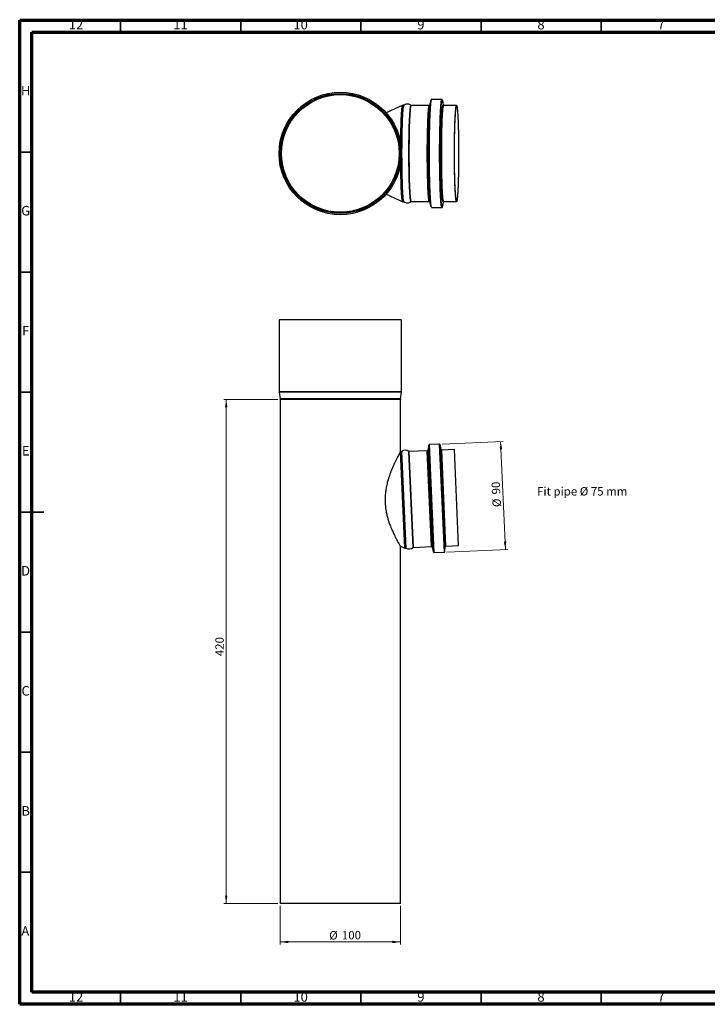
# Model space of a CAD drawing. Units: millimetres. Extents: x 5 to 589, y 5 to 415.
# Drawn here: x 5 to 291, y 5 to 415 of the extents above; entities that cross this region are included whole.
import ezdxf

# ---------------------------------------------------------------- set-up
doc = ezdxf.new("R2010")
doc.units = ezdxf.units.MM
doc.styles.add('SLDTEXTSTYLE0', font='TXT', dxfattribs={"width": 0.6875})
doc.styles.add('SLDTEXTSTYLE1', font='TXT', dxfattribs={"width": 0.75})
doc.dimstyles.new('SLDDIMSTYLE0', dxfattribs={"dimtxt": 3.5, "dimasz": 3.302, "dimexe": 0, "dimexo": 0.0625, "dimgap": 0.875, "dimtad": 1, "dimlfac": 2, "dimrnd": 1e-09, "dimzin": 12, "dimdsep": 46, "dimtxsty": 'SLDTEXTSTYLE1', "dimsah": 1, "dimcen": 0.09, "dimadec": 0, "dimazin": 3, "dimtfac": 1, "dimtofl": 0, "dimtmove": 0, "dimatfit": 3, "dimfxl": 0, "dimfrac": 2, "dimtolj": 1, "dimtzin": 12, "dimarcsym": 0})

# ---------------------------------------------------------------- blocks, each defined once
blk = doc.blocks.new('_D')
at = {"color": 7, "linetype": 'Continuous', "lineweight": 0}
for p, q in [((112.44, 256.98), (89.94, 256.98)), ((90.94, 256.98), (90.94, 46.98)), ((112.44, 46.98), (89.94, 46.98))]:
    blk.add_line(p, q, dxfattribs=at)
at = {"color": 7, "linetype": 'Continuous', "lineweight": 18}
for points in [[(90.94, 256.98), (90.44, 253.67), (91.45, 253.67)], [(90.94, 46.98), (91.45, 50.28), (90.44, 50.28)]]:
    blk.add_solid(points, dxfattribs=at)
at = {"color": 7, "linetype": 'Continuous', "lineweight": 18, "insert": (86.43, 150.02), "char_height": 3.5, "attachment_point": 1, "rotation": 90, "style": 'SLDTEXTSTYLE1'}
blk.add_mtext('420', dxfattribs=at)
blk = doc.blocks.new('_D_1')
at = {"color": 7, "linetype": 'Continuous', "lineweight": 0}
for p, q in [((113.44, 45.98), (113.44, 29.98)), ((163.44, 45.98), (163.44, 29.98)), ((163.44, 30.98), (113.44, 30.98))]:
    blk.add_line(p, q, dxfattribs=at)
at = {"color": 7, "linetype": 'Continuous', "lineweight": 18}
for points in [[(113.44, 30.98), (116.75, 30.47), (116.75, 31.48)], [(163.44, 30.98), (160.14, 31.48), (160.14, 30.47)]]:
    blk.add_solid(points, dxfattribs=at)
at = {"color": 7, "linetype": 'Continuous', "lineweight": 18, "char_height": 3.5, "attachment_point": 1, "style": 'SLDTEXTSTYLE1'}
for s, insert in [('%%c', (133.8, 35.49)), ('100', (139.08, 35.54))]:
    blk.add_mtext(s, dxfattribs=dict(at, insert=insert))
blk = doc.blocks.new('_D_2')
at = {"color": 7, "linetype": 'Continuous', "lineweight": 0}
for p, q in [((180.76, 238.36), (206.16, 239.47)), ((207.12, 194.47), (205.16, 239.42)), ((182.72, 193.4), (208.12, 194.51))]:
    blk.add_line(p, q, dxfattribs=at)
at = {"color": 7, "linetype": 'Continuous', "lineweight": 18}
for points in [[(205.16, 239.42), (204.8, 236.1), (205.81, 236.15)], [(207.12, 194.47), (207.49, 197.79), (206.47, 197.74)]]:
    blk.add_solid(points, dxfattribs=at)
at = {"color": 7, "linetype": 'Continuous', "lineweight": 18, "char_height": 3.5, "attachment_point": 1, "rotation": 92.5, "style": 'SLDTEXTSTYLE1'}
for s, insert in [('90', (201.56, 217.32)), ('%%c', (201.84, 212.05))]:
    blk.add_mtext(s, dxfattribs=dict(at, insert=insert))

msp = doc.modelspace()

# ---------------------------------------------------------------- linework, layer by layer
at = {"color": 7, "linetype": 'Continuous', "lineweight": 70}
for p, q in [((5, 5), (5, 415)), ((5, 415), (589, 415)), ((10, 10), (10, 410)), ((10, 410), (584, 410)), ((584, 10), (10, 10)), ((589, 5), (5, 5))]:
    msp.add_line(p, q, dxfattribs=at)
at = {"color": 7, "linetype": 'Continuous', "lineweight": 35}
for p, q in [((47, 410), (47, 415)), ((97, 410), (97, 415)), ((147, 410), (147, 415)), ((197, 410), (197, 415)), ((247, 410), (247, 415)), ((10, 360), (5, 360)), ((10, 310), (5, 310)), ((10, 260), (5, 260)), ((4.999, 210), (15.001, 210)), ((10, 210), (5, 210)), ((10, 160), (5, 160)), ((10, 110), (5, 110)), ((10, 60), (5, 60)), ((47, 10), (47, 5)), ((97, 10), (97, 5)), ((147, 10), (147, 5)), ((197, 10), (197, 5)), ((247, 10), (247, 5))]:
    msp.add_line(p, q, dxfattribs=at)
at = {"color": 7, "linetype": 'Continuous', "lineweight": 25}
for p, q in [((180.7417, 381.9139), (176.5021, 381.9139)), ((180.737, 381.9136), (180.7417, 381.9139)), ((180.9068, 381.7564), (180.9576, 381.744)), ((164.4039, 379.5447), (157.5228, 376.3323)), ((164.846, 379.5488), (164.4217, 379.5488)), ((164.8422, 379.5486), (164.846, 379.5488)), ((167.8793, 379.4584), (167.8863, 379.4534)), ((175.5007, 379.4139), (168.0079, 379.4139)), ((175.5825, 379.4439), (175.5195, 379.42)), ((176.0852, 381.3626), (175.5857, 379.2784)), ((181.4109, 379.3914), (181.1999, 380.8311)), ((186.8, 379.4139), (181.495, 379.4139)), ((157.5228, 342.4955), (164.4039, 339.2831)), ((164.4217, 339.2789), (164.846, 339.2789)), ((164.9594, 339.2453), (164.9549, 339.2481)), ((167.8912, 339.3751), (168.018, 339.4075)), ((168.0079, 339.4139), (175.5007, 339.4139)), ((175.5857, 339.5494), (176.0852, 337.4652)), ((176.5021, 336.9139), (180.7417, 336.9139)), ((181.1999, 337.9966), (181.4104, 339.4326)), ((181.4113, 339.3835), (181.5051, 339.4075)), ((181.495, 339.4139), (186.8, 339.4139)), ((112.9436, 290.0802), (112.9436, 260.1836)), ((163.9436, 290.0802), (112.9436, 290.0802)), ((163.9436, 260.1836), (163.9436, 290.0802)), ((163.9436, 260.1836), (112.9436, 260.1836)), ((112.9606, 259.9781), (113.4266, 257.1822)), ((163.9266, 259.9781), (112.9606, 259.9781)), ((163.4606, 257.1822), (163.9266, 259.9781)), ((163.4606, 257.1822), (113.4266, 257.1822)), ((113.4436, 256.9767), (113.4436, 46.9767)), ((163.4436, 256.9767), (113.4436, 256.9767)), ((163.4436, 235.1867), (163.4436, 256.9767)), ((175.2864, 237.9277), (174.8627, 235.7888)), ((177.2326, 193.3517), (175.2864, 237.9277)), ((179.7603, 238.314), (175.5207, 238.1289)), ((177.4836, 193.1717), (175.5207, 238.1289)), ((181.7232, 193.3568), (179.7603, 238.314)), ((180.3665, 236.0505), (179.9472, 238.1672)), ((181.8966, 193.5194), (179.9472, 238.1672)), ((163.5435, 235.2387), (163.4436, 235.1867)), ((163.9678, 235.2572), (163.5435, 235.2387)), ((165.3, 195.0071), (163.5435, 235.2387)), ((165.7243, 195.0256), (163.9678, 235.2572)), ((165.8611, 194.9919), (164.1011, 235.3027)), ((168.7301, 195.2399), (166.9808, 235.3057)), ((174.6283, 235.5876), (167.1355, 235.2604)), ((168.8803, 195.2985), (167.1355, 235.2604)), ((176.3731, 195.6256), (174.6283, 235.5876)), ((176.6241, 195.4456), (174.8627, 235.7888)), ((182.1298, 195.6646), (180.3665, 236.0505)), ((185.9276, 236.0809), (180.6226, 235.8493)), ((182.3674, 195.8874), (180.6226, 235.8493)), ((187.6724, 196.119), (185.9276, 236.0809)), ((163.4436, 195.7761), (165.3, 195.0071)), ((163.4436, 46.9767), (163.4436, 195.7761)), ((165.3, 195.0071), (165.7243, 195.0256)), ((168.8803, 195.2985), (176.3731, 195.6256)), ((176.6241, 195.4456), (177.2326, 193.3517)), ((177.4836, 193.1717), (181.7232, 193.3568)), ((181.8966, 193.5194), (182.1298, 195.6646)), ((182.3674, 195.8874), (187.6724, 196.119)), ((163.4436, 46.9767), (113.4436, 46.9767))]:
    msp.add_line(p, q, dxfattribs=at)
at = {"color": 7, "linetype": 'Continuous', "lineweight": 25, "flags": 128}
for points in [[(176.2362, 337.111), (176.2158, 337.1271), (176.1289, 337.3066), (176.0429, 337.664), (175.9588, 338.1965), (175.877, 338.8999), (175.7984, 339.7685), (175.7234, 340.7952), (175.6528, 341.9718), (175.587, 343.2889), (175.5267, 344.7358), (175.4722, 346.3008), (175.4241, 347.9715), (175.3827, 349.7343), (175.3484, 351.575), (175.3214, 353.4788), (175.302, 355.4304), (175.2903, 357.4141), (175.2864, 359.4139), (175.2903, 361.4137), (175.302, 363.3973), (175.3214, 365.349), (175.3484, 367.2528), (175.3827, 369.0935), (175.4241, 370.8563), (175.4722, 372.5269), (175.5267, 374.092), (175.587, 375.5389), (175.6528, 376.8559), (175.7234, 378.0326), (175.7984, 379.0593), (175.877, 379.9278), (175.9588, 380.6312), (176.0429, 381.1638), (176.1289, 381.5212), (176.2054, 381.6887)], [(176.5021, 336.9139), (176.4804, 336.9194), (176.3938, 337.0514), (176.308, 337.3584), (176.2237, 337.8381), (176.1416, 338.4866), (176.0624, 339.2989), (175.9866, 340.2686), (175.9148, 341.3881), (175.8476, 342.6488), (175.7855, 344.0406), (175.729, 345.5528), (175.6786, 347.1734), (175.6347, 348.8899), (175.5975, 350.6887), (175.5674, 352.5557), (175.5446, 354.4765), (175.5293, 356.4359), (175.5217, 358.4186), (175.5217, 360.4091), (175.5293, 362.3918), (175.5446, 364.3512), (175.5674, 366.272), (175.5975, 368.1391), (175.6347, 369.9379), (175.6786, 371.6543), (175.729, 373.275), (175.7855, 374.7871), (175.8476, 376.179), (175.9148, 377.4396), (175.9866, 378.5592), (176.0624, 379.5289), (176.1416, 380.3412), (176.2237, 380.9897), (176.308, 381.4693), (176.3938, 381.7764), (176.4804, 381.9084), (176.5021, 381.9139)], [(180.7416, 336.9139), (180.72, 336.9194), (180.6334, 337.0514), (180.5476, 337.3584), (180.4634, 337.8381), (180.3813, 338.4866), (180.302, 339.2989), (180.2262, 340.2686), (180.1544, 341.3881), (180.0872, 342.6488), (180.0251, 344.0406), (179.9687, 345.5528), (179.9183, 347.1734), (179.8743, 348.8899), (179.8371, 350.6887), (179.807, 352.5557), (179.7842, 354.4765), (179.7689, 356.4359), (179.7613, 358.4186), (179.7613, 360.4091), (179.7689, 362.3918), (179.7842, 364.3512), (179.807, 366.272), (179.8371, 368.1391), (179.8743, 369.9379), (179.9183, 371.6543), (179.9687, 373.275), (180.0251, 374.7871), (180.0872, 376.179), (180.1544, 377.4396), (180.2262, 378.5592), (180.302, 379.5289), (180.3813, 380.3412), (180.4634, 380.9897), (180.5476, 381.4693), (180.6334, 381.7764), (180.72, 381.9084), (180.737, 381.9136)], [(180.8901, 337.0806), (180.8782, 337.0912), (180.7911, 337.2709), (180.705, 337.6289), (180.6207, 338.1623), (180.5388, 338.8668), (180.46, 339.7368), (180.3849, 340.7652), (180.3142, 341.9437), (180.2483, 343.2629), (180.1879, 344.7121), (180.1334, 346.2797), (180.0852, 347.953), (180.0437, 349.7187), (180.0094, 351.5623), (179.9823, 353.4692), (179.9629, 355.424), (179.9511, 357.4109), (179.9472, 359.4139), (179.9511, 361.4169), (179.9629, 363.4038), (179.9823, 365.3585), (180.0094, 367.2654), (180.0437, 369.1091), (180.0852, 370.8747), (180.1334, 372.5481), (180.1879, 374.1156), (180.2483, 375.5649), (180.3142, 376.8841), (180.3849, 378.0626), (180.46, 379.091), (180.5388, 379.9609), (180.6207, 380.6654), (180.705, 381.1988), (180.7911, 381.5568), (180.8782, 381.7366), (180.9068, 381.7564)], [(163.5645, 363.7943), (163.5675, 364.0913), (163.5904, 365.9047), (163.6205, 367.661), (163.6577, 369.3448), (163.7017, 370.9413), (163.7519, 372.4366), (163.808, 373.8174), (163.8696, 375.0716), (163.9359, 376.1882), (164.0066, 377.1574), (164.0809, 377.9707), (164.1582, 378.6209), (164.2378, 379.1023), (164.319, 379.4107), (164.4012, 379.5433), (164.4217, 379.5488)], [(163.5645, 363.7943), (163.5675, 364.0913), (163.5904, 365.9047), (163.6205, 367.661), (163.6577, 369.3448), (163.7017, 370.9413), (163.7519, 372.4366), (163.808, 373.8174), (163.8696, 375.0716), (163.9359, 376.1882), (164.0066, 377.1574), (164.0809, 377.9707), (164.1582, 378.6209), (164.2378, 379.1023), (164.319, 379.4107), (164.4012, 379.5433), (164.4039, 379.5447)], [(164.8438, 339.279), (164.8254, 339.2844), (164.7433, 339.4171), (164.6621, 339.7255), (164.5825, 340.2069), (164.5052, 340.8571), (164.4309, 341.6704), (164.3602, 342.6396), (164.2939, 343.7562), (164.2323, 345.0104), (164.1762, 346.3912), (164.1259, 347.8864), (164.082, 349.483), (164.0448, 351.1668), (164.0146, 352.9231), (163.9918, 354.7364), (163.9764, 356.5909), (163.9687, 358.4701), (163.9687, 360.3576), (163.9764, 362.2369), (163.9918, 364.0913), (164.0146, 365.9047), (164.0448, 367.661), (164.082, 369.3448), (164.1259, 370.9413), (164.1762, 372.4366), (164.2323, 373.8174), (164.2939, 375.0716), (164.3602, 376.1882), (164.4309, 377.1574), (164.5052, 377.9707), (164.5825, 378.6209), (164.6621, 379.1023), (164.7433, 379.4107), (164.8254, 379.5433), (164.8422, 379.5486)], [(164.9549, 339.2481), (164.8781, 339.3777), (164.7967, 339.6867), (164.717, 340.169), (164.6395, 340.8205), (164.5651, 341.6354), (164.4943, 342.6065), (164.4278, 343.7253), (164.3661, 344.982), (164.3099, 346.3655), (164.2595, 347.8637), (164.2155, 349.4634), (164.1783, 351.1505), (164.148, 352.9103), (164.1251, 354.7272), (164.1097, 356.5853), (164.102, 358.4682), (164.102, 360.3595), (164.1097, 362.2425), (164.1251, 364.1006), (164.148, 365.9175), (164.1783, 367.6772), (164.2155, 369.3644), (164.2595, 370.964), (164.3099, 372.4622), (164.3661, 373.8457), (164.4278, 375.1024), (164.4943, 376.2213), (164.5651, 377.1924), (164.6395, 378.0072), (164.717, 378.6587), (164.7967, 379.1411), (164.8781, 379.4501), (164.9556, 379.5801)], [(167.8861, 339.3743), (167.8349, 339.3674), (167.7532, 339.4995), (167.6723, 339.8067), (167.593, 340.2861), (167.516, 340.9336), (167.442, 341.7435), (167.3717, 342.7087), (167.3055, 343.8207), (167.2443, 345.0698), (167.1884, 346.4449), (167.1383, 347.934), (167.0946, 349.5239), (167.0575, 351.2008), (167.0275, 352.9498), (167.0047, 354.7557), (166.9894, 356.6025), (166.9818, 358.474), (166.9818, 360.3538), (166.9894, 362.2253), (167.0047, 364.0721), (167.0275, 365.8779), (167.0575, 367.627), (167.0946, 369.3038), (167.1383, 370.8938), (167.1884, 372.3829), (167.2443, 373.758), (167.3055, 375.007), (167.3717, 376.119), (167.442, 377.0842), (167.516, 377.8942), (167.593, 378.5417), (167.6723, 379.0211), (167.7532, 379.3282), (167.8349, 379.4603), (167.8793, 379.4584)], [(168.0079, 339.4139), (167.9874, 339.4194), (167.9058, 339.5511), (167.8252, 339.8574), (167.7461, 340.3356), (167.6693, 340.9815), (167.5955, 341.7893), (167.5253, 342.752), (167.4594, 343.8611), (167.3983, 345.1069), (167.3425, 346.4785), (167.2926, 347.9637), (167.249, 349.5495), (167.212, 351.2221), (167.1821, 352.9666), (167.1593, 354.7678), (167.1441, 356.6098), (167.1364, 358.4764), (167.1364, 360.3513), (167.1441, 362.218), (167.1593, 364.06), (167.1821, 365.8612), (167.212, 367.6057), (167.249, 369.2782), (167.2926, 370.8641), (167.3425, 372.3493), (167.3983, 373.7208), (167.4594, 374.9666), (167.5253, 376.0758), (167.5955, 377.0385), (167.6693, 377.8463), (167.7461, 378.4921), (167.8252, 378.9703), (167.9058, 379.2766), (167.9874, 379.4084), (168.0079, 379.4139)], [(175.4997, 339.4139), (175.4803, 339.4194), (175.3987, 339.5511), (175.318, 339.8574), (175.2389, 340.3356), (175.1622, 340.9815), (175.0884, 341.7893), (175.0182, 342.752), (174.9522, 343.8611), (174.8911, 345.1069), (174.8354, 346.4785), (174.7855, 347.9637), (174.7418, 349.5495), (174.7049, 351.2221), (174.6749, 352.9666), (174.6522, 354.7678), (174.637, 356.6098), (174.6293, 358.4764), (174.6293, 360.3513), (174.637, 362.218), (174.6522, 364.06), (174.6749, 365.8612), (174.7049, 367.6057), (174.7418, 369.2782), (174.7855, 370.8641), (174.8354, 372.3493), (174.8911, 373.7208), (174.9522, 374.9666), (175.0182, 376.0758), (175.0884, 377.0385), (175.1622, 377.8463), (175.2389, 378.4921), (175.318, 378.9703), (175.3987, 379.2766), (175.4803, 379.4084), (175.497, 379.4137)], [(175.5857, 339.5494), (175.5589, 339.6709), (175.4791, 340.1536), (175.4016, 340.8056), (175.3271, 341.6212), (175.2562, 342.5931), (175.1897, 343.7128), (175.128, 344.9705), (175.0717, 346.3551), (175.0213, 347.8545), (174.9772, 349.4554), (174.9399, 351.1439), (174.9097, 352.9051), (174.8868, 354.7235), (174.8714, 356.583), (174.8636, 358.4675), (174.8636, 360.3603), (174.8714, 362.2447), (174.8868, 364.1043), (174.9097, 365.9227), (174.9399, 367.6838), (174.9772, 369.3723), (175.0213, 370.9733), (175.0717, 372.4727), (175.128, 373.8573), (175.1897, 375.115), (175.2562, 376.2347), (175.3271, 377.2066), (175.4016, 378.0221), (175.4791, 378.6741), (175.5589, 379.1568), (175.5857, 379.2784)], [(181.1702, 339.2808), (181.145, 339.3404), (181.0635, 339.65), (180.9836, 340.1332), (180.906, 340.7859), (180.8314, 341.6023), (180.7605, 342.5752), (180.6938, 343.6961), (180.6321, 344.9552), (180.5757, 346.3413), (180.5253, 347.8422), (180.4812, 349.4449), (180.4438, 351.1352), (180.4136, 352.8982), (180.3906, 354.7185), (180.3752, 356.58), (180.3675, 358.4665), (180.3675, 360.3613), (180.3752, 362.2477), (180.3906, 364.1093), (180.4136, 365.9296), (180.4438, 367.6926), (180.4812, 369.3829), (180.5253, 370.9855), (180.5757, 372.4865), (180.6321, 373.8726), (180.6938, 375.1316), (180.7605, 376.2525), (180.8314, 377.2254), (180.906, 378.0418), (180.9836, 378.6945), (181.0635, 379.1778), (181.145, 379.4873), (181.1968, 379.5918)], [(181.495, 339.4139), (181.4746, 339.4194), (181.393, 339.5511), (181.3123, 339.8574), (181.2332, 340.3356), (181.1565, 340.9815), (181.0827, 341.7893), (181.0125, 342.752), (180.9465, 343.8611), (180.8854, 345.1069), (180.8297, 346.4785), (180.7798, 347.9637), (180.7361, 349.5495), (180.6992, 351.2221), (180.6692, 352.9666), (180.6465, 354.7678), (180.6312, 356.6098), (180.6236, 358.4764), (180.6236, 360.3513), (180.6312, 362.218), (180.6465, 364.06), (180.6692, 365.8612), (180.6992, 367.6057), (180.7361, 369.2782), (180.7798, 370.8641), (180.8297, 372.3493), (180.8854, 373.7208), (180.9465, 374.9666), (181.0125, 376.0758), (181.0827, 377.0385), (181.1565, 377.8463), (181.2332, 378.4921), (181.3123, 378.9703), (181.393, 379.2766), (181.4746, 379.4084), (181.495, 379.4139)], [(181.1968, 379.5918), (181.2275, 379.6205), (181.2687, 379.6205)], [(181.2687, 379.6205), (181.3101, 379.5761), (181.3745, 379.4174)], [(187.6724, 359.4139), (187.6686, 357.541), (187.6571, 355.6847), (187.6381, 353.8611), (187.6118, 352.0863), (187.5783, 350.3759), (187.5379, 348.7449), (187.4911, 347.2077), (187.4382, 345.7777), (187.3797, 344.4676), (187.3161, 343.2888), (187.248, 342.2518), (187.1759, 341.3655), (187.1005, 340.6379), (187.0225, 340.0753), (186.9426, 339.6826), (186.8613, 339.4633), (186.7796, 339.4194), (186.698, 339.5511), (186.6173, 339.8574), (186.5382, 340.3356), (186.4615, 340.9815), (186.3877, 341.7893), (186.3175, 342.752), (186.2515, 343.8611), (186.1904, 345.1069), (186.1347, 346.4785), (186.0848, 347.9637), (186.0411, 349.5495), (186.0042, 351.2221), (185.9742, 352.9666), (185.9515, 354.7678), (185.9363, 356.6098), (185.9286, 358.4764), (185.9286, 360.3513), (185.9363, 362.218), (185.9515, 364.06), (185.9742, 365.8612), (186.0042, 367.6057), (186.0411, 369.2782), (186.0848, 370.8641), (186.1347, 372.3493), (186.1904, 373.7208), (186.2515, 374.9666), (186.3175, 376.0758), (186.3877, 377.0385), (186.4615, 377.8463), (186.5382, 378.4921), (186.6173, 378.9703), (186.698, 379.2766), (186.7796, 379.4084), (186.8613, 379.3644), (186.9426, 379.1451), (187.0225, 378.7525), (187.1005, 378.1898), (187.1759, 377.4622), (187.248, 376.576), (187.3161, 375.5389), (187.3797, 374.3601), (187.4382, 373.05), (187.4911, 371.6201), (187.5379, 370.0829), (187.5783, 368.4519), (187.6118, 366.7415), (187.6381, 364.9667), (187.6571, 363.1431), (187.6686, 361.2867), (187.6724, 359.4139)], [(187.6506, 359.4139), (187.6468, 357.5603), (187.6352, 355.7235), (187.6161, 353.9201), (187.5897, 352.1665), (187.556, 350.4785), (187.5156, 348.8714), (187.4686, 347.3598), (187.4156, 345.9573), (187.357, 344.6768), (187.2934, 343.5296), (187.2253, 342.5264), (187.1534, 341.6761), (187.0782, 340.9864), (187.0006, 340.4636), (186.9211, 340.1124), (186.8405, 339.936), (186.7596, 339.936), (186.679, 340.1124), (186.5995, 340.4636), (186.5218, 340.9864), (186.4467, 341.6761), (186.3747, 342.5264), (186.3066, 343.5296), (186.243, 344.6768), (186.1844, 345.9573), (186.1314, 347.3598), (186.0845, 348.8714), (186.044, 350.4785), (186.0104, 352.1665), (185.9839, 353.9201), (185.9648, 355.7235), (185.9533, 357.5603), (185.9494, 359.4139), (185.9533, 361.2675), (185.9648, 363.1043), (185.9839, 364.9077), (186.0104, 366.6613), (186.044, 368.3493), (186.0845, 369.9564), (186.1314, 371.468), (186.1844, 372.8704), (186.243, 374.151), (186.3066, 375.2981), (186.3747, 376.3014), (186.4467, 377.1517), (186.5218, 377.8414), (186.5995, 378.3642), (186.679, 378.7154), (186.7596, 378.8918), (186.8405, 378.8918), (186.9211, 378.7154), (187.0006, 378.3642), (187.0782, 377.8414), (187.1534, 377.1517), (187.2253, 376.3014), (187.2934, 375.2981), (187.357, 374.151), (187.4156, 372.8704), (187.4686, 371.468), (187.5156, 369.9564), (187.556, 368.3493), (187.5897, 366.6613), (187.6161, 364.9077), (187.6352, 363.1043), (187.6468, 361.2675), (187.6506, 359.4139)], [(164.4217, 339.2789), (164.4012, 339.2844), (164.319, 339.4171), (164.2378, 339.7255), (164.1582, 340.2069), (164.0809, 340.8571), (164.0066, 341.6704), (163.9359, 342.6396), (163.8696, 343.7562), (163.808, 345.0104), (163.7519, 346.3912), (163.7017, 347.8864), (163.6577, 349.483), (163.6205, 351.1668), (163.5904, 352.9231), (163.5675, 354.7364), (163.5645, 355.0334)], [(164.4039, 339.2831), (164.4012, 339.2844), (164.319, 339.4171), (164.2378, 339.7255), (164.1582, 340.2069), (164.0809, 340.8571), (164.0066, 341.6704), (163.9359, 342.6396), (163.8696, 343.7562), (163.808, 345.0104), (163.7519, 346.3912), (163.7017, 347.8864), (163.6577, 349.483), (163.6205, 351.1668), (163.5904, 352.9231), (163.5675, 354.7364), (163.5645, 355.0334)], [(180.9766, 337.1039), (180.9656, 337.0912), (180.8901, 337.0806)], [(181.2685, 339.2071), (181.2275, 339.2073), (181.1702, 339.2808)], [(181.3523, 339.3432), (181.3101, 339.2517), (181.2685, 339.2071)]]:
    msp.add_lwpolyline(points, dxfattribs=at)
at = {"color": 7, "linetype": 'Continuous', "lineweight": 25}
for radius in [25.5, 25, 24.9898, 24.5238, 24.5]:
    msp.add_circle((138.4436, 359.4139), radius, dxfattribs=at)
for centre, radius, start, end in [((179.323, 380.8217), 1.8769, 0.286927, 29.433594), ((178.4815, 338.2021), 2.7261, 336.2434, 355.676292), ((114.1936, 260.1836), 1.25, 180, 189.462322), ((162.6936, 260.1836), 1.25, 350.537678, 0), ((112.1936, 256.9767), 1.25, 0, 9.462322), ((164.6936, 256.9767), 1.25, 170.537678, 180), ((175.5316, 237.8791), 0.25, 92.5, 168.795795), ((179.7683, 238.1318), 0.1824, 11.204205, 92.5), ((163.9569, 235.507), 0.25, 272.5, 305.224255), ((165.543, 233.2605), 2.5, 54.892012, 125.224255), ((167.1246, 235.5102), 0.25, 234.892012, 272.5), ((174.6174, 235.8373), 0.25, 272.5, 348.795795), ((180.6117, 236.099), 0.25, 191.204205, 272.5), ((165.7352, 194.7758), 0.25, 59.775745, 92.5), ((167.1195, 197.152), 2.5, 239.775745, 310.107988), ((168.8912, 195.0487), 0.25, 92.5, 130.107988), ((176.384, 195.3759), 0.25, 16.204205, 92.5), ((177.4727, 193.4215), 0.25, 196.204205, 272.5), ((181.7152, 193.5391), 0.1824, 272.5, 353.795795), ((182.3783, 195.6376), 0.25, 92.5, 173.795795)]:
    msp.add_arc(centre, radius, start, end, dxfattribs=at)
for points, knots in [([(176.4899, 381.9012), (176.4285, 381.8902), (176.3146, 381.87), (176.2764, 381.8116), (176.2587, 381.7847)], [0, 0, 0, 0, 0.538689, 1, 1, 1, 1]), ([(180.8829, 381.8514), (180.843, 381.8869), (180.7936, 381.931), (180.7354, 381.9064), (180.7241, 381.9016)], [0, 0, 0, 0, 0.80724505, 1, 1, 1, 1]), ([(164.9461, 379.5855), (164.9277, 379.5654), (164.9075, 379.5433), (164.872, 379.5528), (164.8688, 379.5536)], [0, 0, 0, 0, 0.91011151, 1, 1, 1, 1]), ([(167.919, 379.4182), (167.7969, 379.5101), (167.5262, 379.714), (167.005, 379.9163), (166.3993, 380.0109), (165.7918, 379.9495), (165.2886, 379.7856), (165.0386, 379.6211), (164.9434, 379.5584)], [0, 0, 0, 0, 0.14891368, 0.33031453, 0.51474605, 0.71217499, 0.89031626, 1, 1, 1, 1]), ([(168.0266, 379.42), (168.0212, 379.4177), (167.9852, 379.402), (167.9484, 379.4268), (167.9171, 379.4478)], [0, 0, 0, 0, 0.14966204, 1, 1, 1, 1]), ([(181.5138, 379.42), (181.5084, 379.4176), (181.4767, 379.4036), (181.4444, 379.4251), (181.4175, 379.443)], [0, 0, 0, 0, 0.17031249, 1, 1, 1, 1]), ([(164.8593, 339.2772), (164.8605, 339.2776), (164.8873, 339.286), (164.9073, 339.2678), (164.9264, 339.2503)], [0, 0, 0, 0, 0.04296095, 1, 1, 1, 1]), ([(164.9196, 339.2854), (164.9618, 339.2529), (165.15, 339.1081), (165.5745, 338.9391), (166.1735, 338.8204), (166.7941, 338.8585), (167.3527, 339.0397), (167.7247, 339.2374), (167.8796, 339.3764), (167.9118, 339.4052)], [0, 0, 0, 0, 0.05191488, 0.23126892, 0.41401543, 0.61298587, 0.79205067, 0.95677161, 1, 1, 1, 1]), ([(175.5108, 339.4075), (175.5169, 339.4095), (175.5419, 339.4175), (175.5575, 339.4032), (175.5692, 339.3923)], [0, 0, 0, 0, 0.24308916, 1, 1, 1, 1]), ([(176.3389, 336.9654), (176.3412, 336.963), (176.3673, 336.9354), (176.433, 336.9319), (176.493, 336.9286)], [0, 0, 0, 0, 0.08824321, 1, 1, 1, 1]), ([(180.7377, 336.9307), (180.7809, 336.9317), (180.8785, 336.9339), (180.915, 336.9895), (180.9354, 337.0206)], [0, 0, 0, 0, 0.44150868, 1, 1, 1, 1]), ([(163.4316, 235.1652), (163.4323, 235.1665), (163.4342, 235.1699), (163.3321, 234.9867), (163.1749, 234.7021), (162.9507, 234.293), (162.6041, 233.6513), (162.1039, 232.6989), (161.5531, 231.6099), (161.027, 230.5204), (160.5039, 229.3847), (160.0004, 228.2287), (159.4947, 226.9787), (159.0706, 225.8443), (158.6819, 224.7132), (158.2811, 223.429), (157.9373, 222.1511), (157.6617, 220.9303), (157.4059, 219.6043), (157.1569, 217.8323), (157.0342, 215.8291), (157.0644, 213.5203), (157.2586, 211.6172), (157.5844, 209.7642), (157.9118, 208.3036), (158.332, 206.8126), (158.8544, 205.2274), (159.395, 203.7996), (160.1186, 202.0873), (160.7319, 200.7815), (161.3935, 199.4598), (161.9682, 198.3682), (162.5326, 197.3487), (162.9573, 196.6052), (163.2062, 196.1783), (163.3547, 195.926), (163.4303, 195.7983), (163.4394, 195.7831), (163.4435, 195.7762)], [0, 0, 0, 0, 0.01721395, 0.04489031, 0.06374228, 0.0825032, 0.11492618, 0.14793837, 0.18143699, 0.21076509, 0.23332294, 0.26390082, 0.2892914, 0.31343288, 0.33339407, 0.35616508, 0.3870267, 0.40409768, 0.42198986, 0.45733519, 0.49599079, 0.5239194, 0.57455924, 0.59327738, 0.62144364, 0.65312473, 0.67642992, 0.71353263, 0.74030172, 0.78798047, 0.80621107, 0.84422649, 0.88292056, 0.91314459, 0.94384976, 0.96147424, 0.98258344, 1, 1, 1, 1])]:
    msp.add_open_spline(points, degree=3, knots=knots, dxfattribs=at)

# ---------------------------------------------------------------- texts
at = {"color": 7, "linetype": 'Continuous', "lineweight": 0}
for s, insert, char_height, attachment_point, style in [('12', (28.4201, 415.0602), 3.96875, 2, 'SLDTEXTSTYLE1'), ('11', (71.9201, 415.0602), 3.96875, 2, 'SLDTEXTSTYLE1'), ('10', (121.9201, 415.0602), 3.96875, 2, 'SLDTEXTSTYLE1'), ('9', (171.96, 415.0602), 3.9687, 2, 'SLDTEXTSTYLE1'), ('8', (221.96, 415.0602), 3.9687, 2, 'SLDTEXTSTYLE1'), ('7', (271.96, 415.0602), 3.9687, 2, 'SLDTEXTSTYLE1'), ('H', (7.4904, 387.5602), 3.9687, 2, 'SLDTEXTSTYLE1'), ('G', (7.4867, 337.5602), 3.9687, 2, 'SLDTEXTSTYLE1'), ('F', (7.4577, 287.5602), 3.9687, 2, 'SLDTEXTSTYLE1'), ('E', (7.5078, 237.5602), 3.9687, 2, 'SLDTEXTSTYLE1'), ('Fit pipe Ø 75 mm', (220.3161, 220.427), 3.5, 1, 'SLDTEXTSTYLE0'), ('D', (7.4527, 187.5602), 3.9687, 2, 'SLDTEXTSTYLE1'), ('C', (7.4587, 137.5602), 3.9687, 2, 'SLDTEXTSTYLE1'), ('B', (7.4706, 87.5602), 3.9687, 2, 'SLDTEXTSTYLE1'), ('A', (7.3397, 37.5602), 3.9687, 2, 'SLDTEXTSTYLE1'), ('12', (28.4201, 10.0602), 3.96875, 2, 'SLDTEXTSTYLE1'), ('11', (71.9201, 10.0602), 3.96875, 2, 'SLDTEXTSTYLE1'), ('10', (121.9201, 10.0602), 3.96875, 2, 'SLDTEXTSTYLE1'), ('9', (171.96, 10.0602), 3.9687, 2, 'SLDTEXTSTYLE1'), ('8', (221.96, 10.0602), 3.9687, 2, 'SLDTEXTSTYLE1'), ('7', (271.96, 10.0602), 3.9687, 2, 'SLDTEXTSTYLE1')]:
    msp.add_mtext(s, dxfattribs=dict(at, insert=insert, char_height=char_height, attachment_point=attachment_point, style=style))

# ---------------------------------------------------------------- dimensions: what is measured, and where the dimension line sits
at = {"color": 7, "linetype": 'Continuous', "lineweight": 18}
dim = msp.add_linear_dim(base=(90.9436, 46.9767), p1=(113.4436, 256.9767), p2=(113.4436, 46.9767), angle=90, dimstyle='SLDDIMSTYLE0', dxfattribs=at)
dim.commit()
dim.dimension.update_dxf_attribs({"geometry": '_D', "text_midpoint": (90.9436, 153.8982), "dimtype": 160})
dim = msp.add_linear_dim(base=(205.1597, 239.423), p1=(181.7232, 193.3568), p2=(179.7603, 238.314), angle=272.5, text='%%c<>', dimstyle='SLDDIMSTYLE0', dxfattribs=at)
dim.commit()
dim.dimension.update_dxf_attribs({"geometry": '_D_2', "text_midpoint": (206.1183, 217.4675), "dimtype": 160})
dim = msp.add_linear_dim(base=(113.4436, 30.9767), p1=(163.4436, 46.9767), p2=(113.4436, 46.9767), text='%%c<>', dimstyle='SLDDIMSTYLE0', dxfattribs=at)
dim.commit()
dim.dimension.update_dxf_attribs({"geometry": '_D_1', "text_midpoint": (140.3222, 30.9767), "dimtype": 160})

doc.saveas('drawing.dxf')
